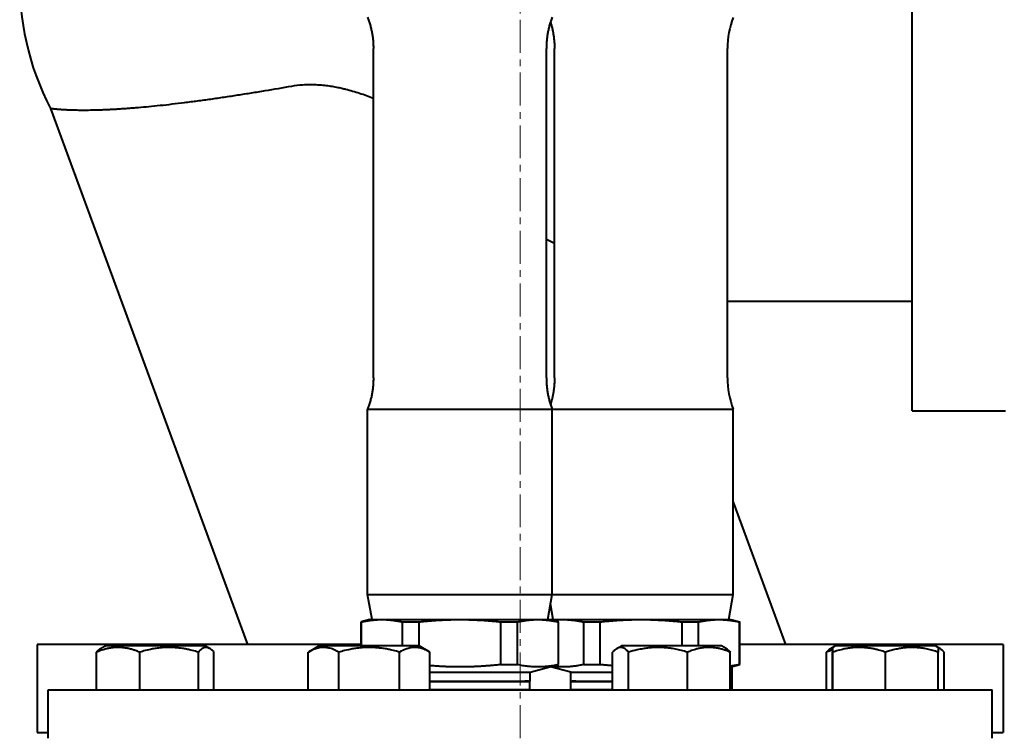
# Model space of a CAD drawing. Units: millimetres. Extents: x -4428 to 4131, y -3702 to 4038.
# Drawn here: x 2368 to 2592, y 3357 to 3520 of the extents above; entities that cross this region are included whole.
import ezdxf

# ---------------------------------------------------------------- set-up
doc = ezdxf.new("R2010")
doc.units = ezdxf.units.MM
doc.linetypes.add('K5LT_AXLED', pattern=[12, 7.5, -1.5, 1.5, -1.5])
doc.linetypes.add('K5LT_BASIC', pattern=[0])
doc.layers.add('Системный слой', color=7, linetype='Continuous')

# ---------------------------------------------------------------- blocks, each defined once
blk = doc.blocks.new('U6')
at = {"layer": 'Системный слой', "color": 30, "linetype": 'K5LT_AXLED', "lineweight": 20, "true_color": 0xff8000}
blk.add_line((2481.93, 2072.57), (2481.93, 4010.57), dxfattribs=at)
blk = doc.blocks.new('U5')
at = {"layer": 'Системный слой', "color": 150, "linetype": 'K5LT_BASIC', "lineweight": 40, "true_color": 0x0080ff}
for p, q in [((2571.23, 3431.07), (2571.23, 3626.07)), ((2448.48, 3438.57), (2448.48, 3513.57)), ((2487.88, 3438.57), (2487.88, 3513.57)), ((2489.73, 3438.57), (2489.73, 3513.57)), ((2529.13, 3438.57), (2529.13, 3513.57)), ((2374.94, 3499.94), (2419.83, 3377.87)), ((2529.13, 3456.07), (2571.23, 3456.07)), ((2447.18, 3431.48), (2457.68, 3431.48)), ((2447.18, 3389.24), (2447.18, 3431.48)), ((2457.68, 3431.48), (2489.18, 3431.48)), ((2489.18, 3389.24), (2489.18, 3431.48)), ((2489.18, 3431.48), (2530.43, 3431.48)), ((2530.43, 3389.24), (2530.43, 3431.48)), ((2571.23, 3431.07), (2592.43, 3431.07)), ((2530.43, 3410.3), (2542.35, 3377.87)), ((2447.18, 3389.24), (2457.68, 3389.24)), ((2448.18, 3383.57), (2447.18, 3389.24)), ((2457.68, 3389.24), (2489.18, 3389.24)), ((2488.18, 3383.57), (2489.18, 3389.24)), ((2489.18, 3389.24), (2530.43, 3389.24)), ((2529.43, 3383.57), (2530.43, 3389.24)), ((2489.43, 3383.57), (2488.81, 3387.12)), ((2447.68, 3383.57), (2445.68, 3383.04)), ((2445.68, 3377.57), (2445.68, 3383.04)), ((2445.68, 3383.04), (2445.79, 3383.04)), ((2445.79, 3377.57), (2445.79, 3383.04)), ((2447.68, 3383.57), (2450.43, 3383.57)), ((2450.43, 3383.57), (2468.18, 3383.57)), ((2455.06, 3383.04), (2458.91, 3383.04)), ((2455.06, 3383.04), (2455.06, 3377.57)), ((2458.91, 3377.56), (2458.91, 3383.04)), ((2468.18, 3383.57), (2485.93, 3383.57)), ((2477.45, 3383.04), (2481.3, 3383.04)), ((2477.45, 3383.04), (2477.45, 3373.31)), ((2481.3, 3373.31), (2481.3, 3383.04)), ((2485.93, 3383.57), (2488.68, 3383.57)), ((2488.68, 3383.57), (2490.68, 3383.04)), ((2488.93, 3383.57), (2488.81, 3383.54)), ((2488.93, 3383.57), (2491.68, 3383.57)), ((2490.57, 3383.04), (2490.68, 3383.04)), ((2490.57, 3383.04), (2490.57, 3373.31)), ((2490.68, 3373.31), (2490.68, 3383.04)), ((2491.68, 3383.57), (2509.43, 3383.57)), ((2496.31, 3383.04), (2500.16, 3383.04)), ((2496.31, 3383.04), (2496.31, 3373.31)), ((2500.16, 3373.31), (2500.16, 3383.04)), ((2509.43, 3383.57), (2527.18, 3383.57)), ((2518.7, 3383.04), (2518.7, 3377.57)), ((2518.7, 3383.04), (2522.55, 3383.04)), ((2522.55, 3377.57), (2522.55, 3383.04)), ((2527.18, 3383.57), (2529.93, 3383.57)), ((2529.93, 3383.57), (2531.93, 3383.04)), ((2531.82, 3383.04), (2531.93, 3383.04)), ((2531.82, 3383.04), (2531.82, 3373.31)), ((2531.93, 3373.31), (2531.93, 3383.04)), ((2445.68, 3377.87), (2371.93, 3377.87)), ((2371.93, 3377.87), (2371.93, 3357.87)), ((2386.37, 3376.99), (2387.38, 3377.57)), ((2410.18, 3377.57), (2387.38, 3377.57)), ((2411.19, 3376.99), (2410.18, 3377.57)), ((2433.67, 3376.18), (2436.09, 3377.57)), ((2458.89, 3377.57), (2436.09, 3377.57)), ((2461.31, 3376.18), (2458.89, 3377.57)), ((2503.93, 3376.97), (2504.97, 3377.57)), ((2527.77, 3377.57), (2504.97, 3377.57)), ((2528.81, 3376.97), (2527.77, 3377.57)), ((2591.93, 3377.87), (2531.93, 3377.87)), ((2552.67, 3376.99), (2553.68, 3377.57)), ((2553.08, 3377.23), (2553.68, 3377.57)), ((2555.23, 3377.57), (2553.68, 3377.57)), ((2576.48, 3377.57), (2555.23, 3377.57)), ((2577.49, 3376.99), (2576.48, 3377.57)), ((2577.08, 3377.23), (2576.48, 3377.57)), ((2591.93, 3377.87), (2591.93, 3357.87)), ((2385.41, 3367.57), (2385.41, 3376.15)), ((2395.26, 3367.57), (2395.26, 3376.15)), ((2408.62, 3367.57), (2408.62, 3376.15)), ((2412.15, 3367.57), (2412.15, 3376.15)), ((2433.63, 3376.15), (2433.67, 3376.18)), ((2433.63, 3367.57), (2433.63, 3376.15)), ((2440.62, 3367.57), (2440.62, 3376.15)), ((2454.47, 3367.57), (2454.47, 3376.15)), ((2461.35, 3376.15), (2461.31, 3376.18)), ((2461.35, 3367.57), (2461.35, 3376.15)), ((2502.97, 3367.57), (2502.97, 3376.15)), ((2506.62, 3367.57), (2506.62, 3376.15)), ((2520.02, 3367.57), (2520.02, 3376.15)), ((2529.77, 3367.57), (2529.77, 3376.15)), ((2551.71, 3367.57), (2551.71, 3376.15)), ((2553.05, 3367.57), (2553.05, 3376.15)), ((2553.11, 3367.57), (2553.11, 3376.15)), ((2565.14, 3367.57), (2565.14, 3376.15)), ((2577.11, 3367.57), (2577.11, 3376.15)), ((2578.45, 3367.57), (2578.45, 3376.15)), ((2477.45, 3373.31), (2481.3, 3373.31)), ((2484.18, 3371.57), (2490.68, 3373.31)), ((2493.43, 3371.57), (2488.81, 3372.81)), ((2490.57, 3373.31), (2490.68, 3373.31)), ((2496.31, 3373.31), (2500.16, 3373.31)), ((2529.77, 3372.74), (2531.93, 3373.31)), ((2530.23, 3367.57), (2530.23, 3372.86)), ((2531.82, 3373.31), (2531.93, 3373.31)), ((2461.35, 3371.57), (2484.18, 3371.57)), ((2484.18, 3369.57), (2484.18, 3371.57)), ((2493.43, 3371.57), (2502.97, 3371.57)), ((2493.43, 3369.57), (2493.43, 3371.57)), ((2461.35, 3369.57), (2484.18, 3369.57)), ((2461.35, 3369.46), (2484.13, 3369.46)), ((2484.13, 3367.68), (2484.13, 3369.46)), ((2493.43, 3369.57), (2502.97, 3369.57)), ((2493.48, 3367.68), (2493.48, 3369.46)), ((2493.48, 3369.46), (2502.97, 3369.46)), ((2374.43, 3367.57), (2589.43, 3367.57)), ((2374.43, 3356.57), (2374.43, 3367.57)), ((2461.35, 3367.68), (2484.13, 3367.68)), ((2493.48, 3367.68), (2502.97, 3367.68)), ((2589.43, 3356.57), (2589.43, 3367.57)), ((2371.93, 3357.87), (2374.43, 3357.87)), ((2589.43, 3357.87), (2591.93, 3357.87))]:
    blk.add_line(p, q, dxfattribs=at)
for centre, radius, start, end in [((2429.93, 3528.57), 62, 90, 207.5016), ((2549.13, 3513.57), 20, 159.2281, 180), ((2549.13, 3438.57), 20, 180, 200.7719), ((2482.98, 3363.57), 6, 78.9499, 90), ((2494.63, 3363.57), 6, 90, 101.0501), ((2482.98, 3373.57), 6, 270, 281.0501), ((2494.63, 3373.57), 6, 258.9499, 270)]:
    blk.add_arc(centre, radius, start, end, dxfattribs=at)
for points, weights in [([(2447.18, 3520.67), (2448.48, 3517.24), (2448.48, 3513.57)], [0.868347502413, 0.85412030472, 0.868347502413]), ([(2489.18, 3520.67), (2487.88, 3517.24), (2487.88, 3513.57)], [0.868347502413, 0.85412030472, 0.868347502413]), ([(2488.81, 3519.58), (2489.73, 3516.65), (2489.73, 3513.57)], [0.995633529102, 0.986209669562, 1]), ([(2448.48, 3438.57), (2448.48, 3434.91), (2447.18, 3431.48)], [0.868347502413, 0.85412030472, 0.868347502413]), ([(2487.88, 3438.57), (2487.88, 3434.91), (2489.18, 3431.48)], [0.868347502413, 0.85412030472, 0.868347502413]), ([(2489.73, 3438.57), (2489.73, 3435.5), (2488.81, 3432.56)], [1, 0.986209669562, 0.995633529102]), ([(2445.79, 3383.04), (2448.22, 3383.57), (2450.43, 3383.57)], [1, 1.02409984269, 1]), ([(2450.43, 3383.57), (2452.64, 3383.57), (2455.06, 3383.04)], [1, 1.02409984269, 1]), ([(2458.91, 3383.04), (2463.76, 3383.57), (2468.18, 3383.57)], [1, 1.02409984269, 1]), ([(2468.18, 3383.57), (2472.6, 3383.57), (2477.45, 3383.04)], [1, 1.02409984269, 1]), ([(2481.3, 3383.04), (2483.72, 3383.57), (2485.93, 3383.57)], [1, 1.02409984269, 1]), ([(2485.93, 3383.57), (2488.14, 3383.57), (2490.57, 3383.04)], [1, 1.02409984269, 1]), ([(2489.25, 3383.42), (2490.48, 3383.57), (2491.68, 3383.57)], [1.01198764037, 1.01291622432, 1]), ([(2491.68, 3383.57), (2493.89, 3383.57), (2496.31, 3383.04)], [1, 1.02409984269, 1]), ([(2500.16, 3383.04), (2505.01, 3383.57), (2509.43, 3383.57)], [1, 1.02409984269, 1]), ([(2509.43, 3383.57), (2513.85, 3383.57), (2518.7, 3383.04)], [1, 1.02409984269, 1]), ([(2522.55, 3383.04), (2524.97, 3383.57), (2527.18, 3383.57)], [1, 1.02409984269, 1]), ([(2527.18, 3383.57), (2529.39, 3383.57), (2531.82, 3383.04)], [1, 1.02409984269, 1]), ([(2477.45, 3373.31), (2469.24, 3372.41), (2461.35, 3373.08)], [1, 1.08549508218, 1.02114727829]), ([(2490.57, 3373.31), (2485.93, 3372.29), (2481.3, 3373.31)], [1, 1.09756097561, 1]), ([(2496.31, 3373.31), (2492.66, 3372.51), (2489.25, 3372.93)], [1, 1.07521255377, 1.03445807852]), ([(2502.97, 3373.04), (2501.6, 3373.16), (2500.16, 3373.31)], [1.02396849772, 1.01399053265, 1]), ([(2531.82, 3373.31), (2530.76, 3373.08), (2529.77, 3372.95)], [1, 1.02066130108, 1.03257137023])]:
    blk.add_rational_spline(points, weights, degree=2, dxfattribs=at)
for points, knots in [([(2429.93, 3505.02), (2430.75, 3505.16), (2432.19, 3505.33), (2434.13, 3505.4), (2435.78, 3505.35), (2437.3, 3505.22), (2438.72, 3505.03), (2440.06, 3504.8), (2441.19, 3504.55), (2442.42, 3504.26), (2443.76, 3503.9), (2445.34, 3503.41), (2446.92, 3502.88), (2447.96, 3502.5), (2448.48, 3502.3)], [0, 0, 0, 0, 1.796231, 3.199601, 4.42569, 5.636596, 6.768025, 7.852884, 8.894679, 9.574463, 10.92739, 12.280983, 13.638451, 15, 15, 15, 15]), ([(2374.94, 3499.94), (2374.94, 3499.94), (2374.95, 3499.94), (2375.04, 3499.93), (2375.2, 3499.91), (2375.42, 3499.89), (2375.68, 3499.86), (2375.96, 3499.83), (2376.27, 3499.81), (2376.63, 3499.78), (2377.03, 3499.74), (2377.62, 3499.7), (2378.29, 3499.66), (2379.23, 3499.62), (2380.05, 3499.59), (2380.95, 3499.57), (2381.7, 3499.56), (2382.45, 3499.56), (2383.24, 3499.56), (2384.02, 3499.57), (2384.88, 3499.59), (2385.77, 3499.61), (2386.69, 3499.64), (2387.64, 3499.68), (2388.62, 3499.72), (2389.62, 3499.78), (2390.65, 3499.84), (2391.68, 3499.91), (2392.74, 3499.98), (2393.83, 3500.07), (2395.34, 3500.19), (2397.35, 3500.37), (2399.91, 3500.63), (2402.63, 3500.93), (2405.01, 3501.22), (2407.45, 3501.53), (2409.44, 3501.79), (2411.97, 3502.14), (2414.51, 3502.51), (2417.61, 3502.98), (2420.71, 3503.47), (2424.83, 3504.14), (2427.9, 3504.66), (2429.93, 3505.02)], [0, 0, 0, 0, 0.763972, 1.774989, 2.783206, 3.79269, 4.551804, 5.310669, 6.068186, 6.82568, 7.582259, 8.338688, 9.850762, 10.606996, 12.120264, 12.876962, 13.635764, 14.494461, 15.161107, 15.928243, 16.700871, 17.477763, 18.261197, 19.048749, 19.839257, 20.628947, 21.413077, 22.189383, 22.95849, 23.731676, 24.514542, 26.105438, 27.73341, 29.385271, 31.049666, 31.88162, 33.536349, 34.357982, 35.99276, 37.614847, 39.228761, 40.830236, 44, 44, 44, 44]), ([(2395.26, 3376.15), (2394.92, 3376.29), (2394.36, 3376.5), (2393.53, 3376.76), (2392.91, 3376.92), (2392.29, 3377.05), (2391.74, 3377.14), (2391.1, 3377.2), (2390.5, 3377.23), (2389.93, 3377.22), (2389.38, 3377.19), (2388.85, 3377.13), (2388.24, 3377.03), (2387.41, 3376.84), (2386.43, 3376.55), (2385.72, 3376.28), (2385.41, 3376.15)], [0, 0, 0, 0, 1.784805, 2.95448, 4.35691, 4.982864, 6.146734, 7.197334, 8.231074, 9.204643, 10.126104, 11.032386, 11.927409, 13.242826, 15.356581, 17, 17, 17, 17]), ([(2408.62, 3376.15), (2408.17, 3376.29), (2407.49, 3376.48), (2406.52, 3376.71), (2405.85, 3376.85), (2405.06, 3376.98), (2404.43, 3377.07), (2403.68, 3377.15), (2402.98, 3377.2), (2402.17, 3377.23), (2401.39, 3377.22), (2400.65, 3377.19), (2399.92, 3377.13), (2399.1, 3377.03), (2397.96, 3376.84), (2396.64, 3376.55), (2395.68, 3376.28), (2395.26, 3376.15)], [0, 0, 0, 0, 1.889793, 2.772286, 3.97396, 4.613199, 5.962253, 6.508307, 7.620707, 8.715255, 9.746093, 10.721757, 11.68135, 12.629021, 14.021816, 16.259909, 18, 18, 18, 18]), ([(2411.19, 3376.99), (2411.1, 3377.04), (2410.92, 3377.13), (2410.65, 3377.21), (2410.39, 3377.23), (2410.15, 3377.21), (2409.94, 3377.16), (2409.7, 3377.06), (2409.35, 3376.86), (2408.98, 3376.54), (2408.72, 3376.26), (2408.62, 3376.15)], [0, 0, 0, 0, 1.313255, 2.437099, 3.726192, 4.928416, 5.794028, 6.682818, 8.250847, 10.680088, 12, 12, 12, 12]), ([(2440.62, 3376.15), (2440.31, 3376.33), (2439.8, 3376.59), (2439.12, 3376.87), (2438.6, 3377.03), (2438.12, 3377.14), (2437.67, 3377.2), (2437.23, 3377.23), (2436.82, 3377.22), (2436.37, 3377.18), (2435.89, 3377.09), (2435.28, 3376.92), (2434.53, 3376.63), (2433.96, 3376.34), (2433.63, 3376.15)], [0, 0, 0, 0, 2.031939, 3.311633, 4.396645, 5.423589, 6.350589, 7.262712, 8.209919, 8.934797, 10.132776, 11.301719, 12.813416, 15, 15, 15, 15]), ([(2454.47, 3376.15), (2454, 3376.29), (2453.3, 3376.48), (2452.29, 3376.71), (2451.6, 3376.85), (2450.78, 3376.98), (2450.12, 3377.07), (2449.34, 3377.15), (2448.63, 3377.2), (2447.78, 3377.23), (2446.97, 3377.22), (2446.2, 3377.19), (2445.45, 3377.13), (2444.6, 3377.03), (2443.42, 3376.84), (2442.05, 3376.55), (2441.05, 3376.28), (2440.62, 3376.15)], [0, 0, 0, 0, 1.889793, 2.772286, 3.97396, 4.613199, 5.962253, 6.508307, 7.620707, 8.715255, 9.746093, 10.721757, 11.68135, 12.629021, 14.021816, 16.259909, 18, 18, 18, 18]), ([(2461.31, 3376.18), (2461.16, 3376.26), (2460.9, 3376.41), (2460.47, 3376.62), (2460.01, 3376.81), (2459.53, 3376.98), (2459.1, 3377.09), (2458.71, 3377.17), (2458.32, 3377.21), (2457.93, 3377.23), (2457.55, 3377.22), (2457.17, 3377.18), (2456.79, 3377.11), (2456.35, 3377), (2455.57, 3376.74), (2454.93, 3376.42), (2454.47, 3376.15)], [0, 0, 0, 0, 1.111608, 2.036463, 3.232047, 4.547402, 5.63364, 6.427854, 7.427589, 8.453462, 9.29229, 10.256956, 11.212478, 12.152922, 13.523958, 17, 17, 17, 17]), ([(2506.62, 3376.15), (2506.47, 3376.31), (2506.2, 3376.58), (2505.84, 3376.87), (2505.54, 3377.04), (2505.29, 3377.15), (2505.05, 3377.21), (2504.82, 3377.23), (2504.58, 3377.22), (2504.35, 3377.16), (2504.13, 3377.08), (2504, 3377.01), (2503.93, 3376.97)], [0, 0, 0, 0, 2.178893, 4.003087, 5.358592, 6.528219, 7.565076, 8.859797, 9.843508, 11.013417, 12.069469, 13, 13, 13, 13]), ([(2520.02, 3376.15), (2519.56, 3376.29), (2518.89, 3376.48), (2517.75, 3376.74), (2516.92, 3376.91), (2515.98, 3377.05), (2515.23, 3377.14), (2514.37, 3377.2), (2513.52, 3377.23), (2512.74, 3377.22), (2511.88, 3377.18), (2510.94, 3377.09), (2509.78, 3376.92), (2508.34, 3376.63), (2507.25, 3376.34), (2506.62, 3376.15)], [0, 0, 0, 0, 1.679816, 2.464254, 4.100621, 4.689754, 5.785161, 6.773962, 7.746893, 8.757247, 9.530451, 10.808294, 12.055167, 13.667644, 16, 16, 16, 16]), ([(2529.77, 3376.15), (2529.44, 3376.29), (2528.89, 3376.5), (2528.06, 3376.76), (2527.45, 3376.92), (2526.84, 3377.05), (2526.29, 3377.14), (2525.66, 3377.2), (2525.06, 3377.23), (2524.5, 3377.22), (2523.95, 3377.19), (2523.43, 3377.13), (2522.82, 3377.03), (2521.99, 3376.84), (2521.03, 3376.55), (2520.33, 3376.28), (2520.02, 3376.15)], [0, 0, 0, 0, 1.784805, 2.95448, 4.35691, 4.982864, 6.146734, 7.197334, 8.231074, 9.204643, 10.126104, 11.032386, 11.927409, 13.242826, 15.356581, 17, 17, 17, 17]), ([(2553.08, 3377.23), (2553.08, 3377.23), (2553.08, 3377.21), (2553.07, 3377.14), (2553.07, 3377.01), (2553.06, 3376.73), (2553.05, 3376.41), (2553.05, 3376.15)], [0, 0, 0, 0, 1.090316, 2.127909, 3.410258, 4.835435, 8, 8, 8, 8]), ([(2553.11, 3376.15), (2553.11, 3376.34), (2553.1, 3376.64), (2553.1, 3376.94), (2553.09, 3377.12), (2553.08, 3377.21), (2553.08, 3377.23), (2553.08, 3377.23)], [0, 0, 0, 0, 2.310349, 4.003229, 5.428271, 6.836519, 8, 8, 8, 8]), ([(2565.14, 3376.15), (2564.73, 3376.29), (2564.13, 3376.48), (2563.25, 3376.71), (2562.65, 3376.85), (2561.93, 3376.98), (2561.37, 3377.07), (2560.69, 3377.15), (2560.07, 3377.2), (2559.33, 3377.23), (2558.63, 3377.22), (2557.96, 3377.19), (2557.31, 3377.13), (2556.57, 3377.03), (2555.55, 3376.84), (2554.36, 3376.55), (2553.49, 3376.28), (2553.11, 3376.15)], [0, 0, 0, 0, 1.889793, 2.772286, 3.97396, 4.613199, 5.962253, 6.508307, 7.620707, 8.715255, 9.746093, 10.721757, 11.68135, 12.629021, 14.021816, 16.259909, 18, 18, 18, 18]), ([(2577.11, 3376.15), (2576.7, 3376.29), (2576.1, 3376.48), (2575.09, 3376.74), (2574.34, 3376.91), (2573.51, 3377.05), (2572.83, 3377.14), (2572.06, 3377.2), (2571.31, 3377.23), (2570.61, 3377.22), (2569.84, 3377.18), (2569.01, 3377.09), (2567.97, 3376.92), (2566.68, 3376.63), (2565.71, 3376.34), (2565.14, 3376.15)], [0, 0, 0, 0, 1.679816, 2.464254, 4.100621, 4.689754, 5.785161, 6.773962, 7.746893, 8.757247, 9.530451, 10.808294, 12.055167, 13.667644, 16, 16, 16, 16]), ([(2577.08, 3377.23), (2577.08, 3377.23), (2577.08, 3377.21), (2577.09, 3377.14), (2577.09, 3377.01), (2577.1, 3376.73), (2577.11, 3376.41), (2577.11, 3376.15)], [0, 0, 0, 0, 1.090316, 2.127909, 3.410258, 4.835435, 8, 8, 8, 8]), ([(2385.41, 3376.15), (2385.53, 3376.28), (2385.72, 3376.49), (2386.04, 3376.77), (2386.25, 3376.92), (2386.37, 3376.99)], [0, 0, 0, 0, 2.132935, 3.695734, 6, 6, 6, 6]), ([(2412.15, 3376.15), (2412.04, 3376.28), (2411.84, 3376.49), (2411.52, 3376.77), (2411.31, 3376.92), (2411.19, 3376.99)], [0, 0, 0, 0, 2.132935, 3.695734, 6, 6, 6, 6]), ([(2503.93, 3376.97), (2503.78, 3376.88), (2503.45, 3376.65), (2503.13, 3376.33), (2502.97, 3376.15)], [0, 0, 0, 0, 2.428492, 5, 5, 5, 5]), ([(2528.81, 3376.97), (2528.97, 3376.88), (2529.29, 3376.65), (2529.61, 3376.33), (2529.77, 3376.15)], [0, 0, 0, 0, 2.428492, 5, 5, 5, 5]), ([(2551.71, 3376.15), (2551.82, 3376.28), (2552.02, 3376.49), (2552.34, 3376.77), (2552.55, 3376.92), (2552.67, 3376.99)], [0, 0, 0, 0, 2.132935, 3.695734, 6, 6, 6, 6]), ([(2578.45, 3376.15), (2578.34, 3376.28), (2578.14, 3376.49), (2577.82, 3376.77), (2577.61, 3376.92), (2577.49, 3376.99)], [0, 0, 0, 0, 2.132935, 3.695734, 6, 6, 6, 6])]:
    blk.add_open_spline(points, degree=3, knots=knots, dxfattribs=at)
for points in [[(2487.88, 3470.17), (2488.51, 3469.85), (2489.12, 3469.54), (2489.73, 3469.23)], [(2553.06, 3376.64), (2552.6, 3376.5), (2552.16, 3376.33), (2551.71, 3376.15)], [(2577.49, 3376.99), (2577.35, 3377.07), (2577.22, 3377.13), (2577.09, 3377.17)]]:
    blk.add_open_spline(points, degree=3, dxfattribs=at)
at = {"layer": 'Системный слой'}
blk.add_blockref('U6', (0, 0), dxfattribs=at)

msp = doc.modelspace()

# ---------------------------------------------------------------- block references
at = {"layer": 'Системный слой'}
msp.add_blockref('U5', (0, 0), dxfattribs=at)

doc.saveas('drawing.dxf')
